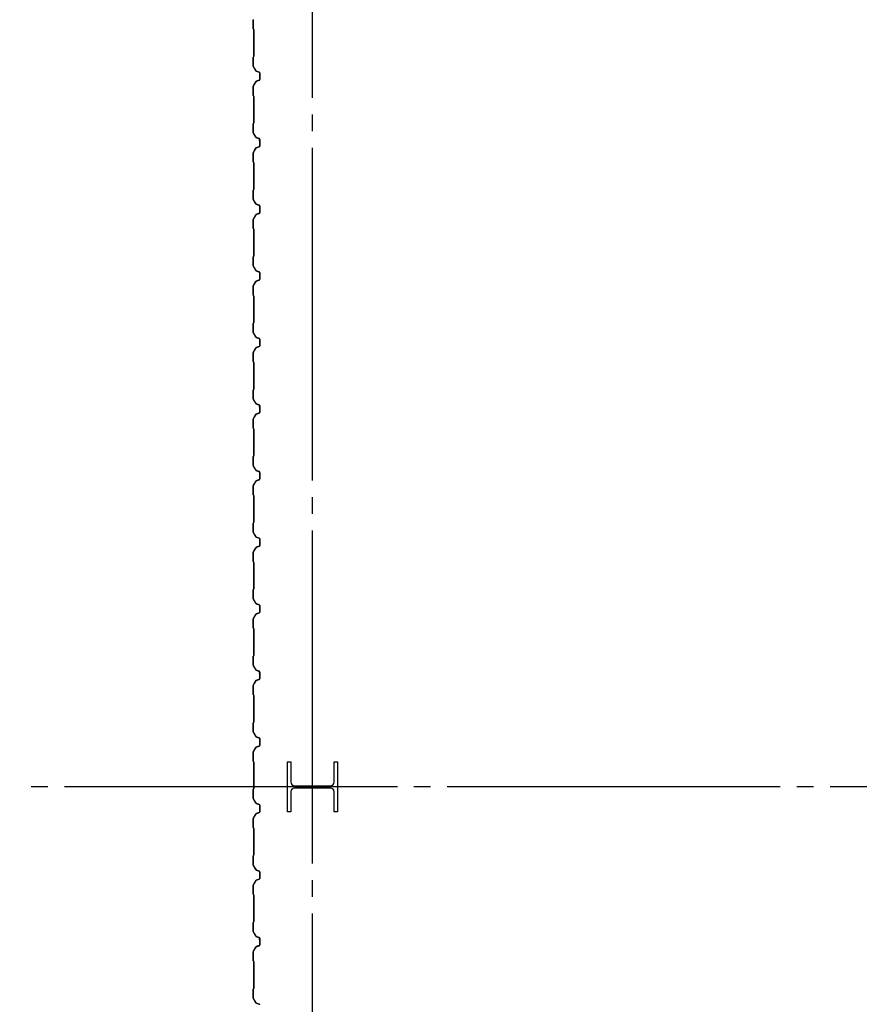
# Model space of a CAD drawing. Extents: x 1667 to 41127, y 644 to 28700.
# Drawn here: x 5545 to 8067, y 9887 to 12845 of the extents above; entities that cross this region are included whole.
import ezdxf

# ---------------------------------------------------------------- set-up
doc = ezdxf.new("R2010")
doc.units = 0
doc.header["$LTSCALE"] = 50
doc.header["$MEASUREMENT"] = 0
doc.linetypes.add('1PL-20', pattern=[23, 20, -1, 1, -1])
doc.layers.get('0').update_dxf_attribs({"linetype": 'CONTINUOUS'})
doc.layers.add('CENTER', color=6, linetype='1PL-20')
doc.layers.add('SIDING800', color=3, linetype='CONTINUOUS')

msp = doc.modelspace()

# ---------------------------------------------------------------- linework, layer by layer
for p, q in [((6349.5, 10615.1), (6359.5, 10615.1)), ((6349.5, 10465.1), (6349.5, 10615.1)), ((6359.5, 10615.1), (6359.5, 10554.6)), ((6489.5, 10615.1), (6499.5, 10615.1)), ((6489.5, 10554.6), (6489.5, 10615.1)), ((6499.5, 10615.1), (6499.5, 10465.1)), ((6370.5, 10543.6), (6478.5, 10543.6)), ((6478.5, 10536.6), (6370.5, 10536.6)), ((6359.5, 10525.6), (6359.5, 10465.1)), ((6489.5, 10465.1), (6489.5, 10525.6)), ((6359.5, 10465.1), (6349.5, 10465.1)), ((6499.5, 10465.1), (6489.5, 10465.1))]:
    msp.add_line(p, q)
for centre, start, end in [((6370.5, 10554.6), 180, 270), ((6370.5, 10525.6), 90, 180), ((6478.5, 10554.6), 270, 0), ((6478.5, 10525.6), 0, 90)]:
    msp.add_arc(centre, 11, start, end)
at = {"layer": 'CENTER'}
for p, q in [((6424.5, 3410.1), (6424.5, 18115.1)), ((13579.5, 10540.1), (5545.1, 10540.1))]:
    msp.add_line(p, q, dxfattribs=at)
at = {"layer": 'SIDING800'}
for p, q in [((6246.5, 12844.9), (6246.5, 12817.6)), ((6246.9, 12817.6), (6246.9, 12844.9)), ((6246.9, 12816.6), (6248.2, 12815.3)), ((6248.5, 12815.6), (6247.2, 12816.9)), ((6248.5, 12814.6), (6248.5, 12775.1)), ((6248.9, 12775.1), (6248.9, 12814.6)), ((6248.5, 12775.1), (6248.5, 12735.5)), ((6248.9, 12735.5), (6248.9, 12775.1)), ((6246.5, 12732.5), (6246.5, 12705.2)), ((6248.2, 12734.8), (6246.9, 12733.5)), ((6246.9, 12705.2), (6246.9, 12732.5)), ((6247.2, 12733.2), (6248.5, 12734.5)), ((6246.8, 12704), (6254.1, 12691.4)), ((6254.5, 12691.6), (6247.2, 12704.2)), ((6255.4, 12690.3), (6264.8, 12686.9)), ((6264.9, 12687.3), (6255.5, 12690.7)), ((6264.8, 12663.2), (6255.4, 12659.8)), ((6255.5, 12659.4), (6264.9, 12662.8)), ((6266.1, 12685), (6266.1, 12675.1)), ((6266.1, 12675.1), (6266.1, 12665.1)), ((6266.5, 12675.1), (6266.5, 12685)), ((6266.5, 12665.1), (6266.5, 12675.1)), ((6246.5, 12644.9), (6246.5, 12617.6)), ((6254.1, 12658.7), (6246.8, 12646.1)), ((6246.9, 12617.6), (6246.9, 12644.9)), ((6247.2, 12645.9), (6254.5, 12658.5)), ((6246.9, 12616.6), (6248.2, 12615.3)), ((6248.5, 12615.6), (6247.2, 12616.9)), ((6248.5, 12614.6), (6248.5, 12575.1)), ((6248.9, 12575.1), (6248.9, 12614.6)), ((6248.5, 12575.1), (6248.5, 12535.3)), ((6248.9, 12535.3), (6248.9, 12575.1)), ((6246.5, 12532.3), (6246.5, 12505.4)), ((6248.2, 12534.6), (6246.9, 12533.3)), ((6246.9, 12505.4), (6246.9, 12532.3)), ((6247.2, 12533), (6248.5, 12534.3)), ((6246.8, 12504.2), (6254.1, 12491.6)), ((6254.5, 12491.8), (6247.2, 12504.4)), ((6255.4, 12490.5), (6264.8, 12487.1)), ((6264.9, 12487.5), (6255.5, 12490.9)), ((6266, 12484.2), (6266, 12484.6)), ((6266.1, 12485.2), (6266.1, 12465.3)), ((6266.5, 12465.3), (6266.5, 12485.2)), ((6253.6, 12458.7), (6246.8, 12446.1)), ((6247.2, 12445.9), (6253.9, 12458.5)), ((6251.8, 12455.3), (6249.5, 12451.3)), ((6254.4, 12459), (6249.9, 12451.1)), ((6250.2, 12450.9), (6254.8, 12458.8)), ((6252.2, 12455.1), (6251.8, 12455.3)), ((6264.3, 12463.1), (6254.9, 12459.9)), ((6255, 12459.5), (6264.4, 12462.7)), ((6264.8, 12463.4), (6255.7, 12460.1)), ((6255.8, 12459.7), (6264.9, 12463)), ((6265.6, 12480.6), (6265.6, 12465)), ((6266, 12465), (6266, 12481)), ((6246.5, 12444.9), (6246.5, 12417.6)), ((6246.9, 12417.6), (6246.9, 12444.9)), ((6246.9, 12416.6), (6248.2, 12415.3)), ((6248.5, 12415.6), (6247.2, 12416.9)), ((6248.5, 12414.6), (6248.5, 12335.5)), ((6248.9, 12335.5), (6248.9, 12414.6)), ((6246.5, 12332.5), (6246.5, 12305.2)), ((6248.2, 12334.8), (6246.9, 12333.5)), ((6246.9, 12305.2), (6246.9, 12332.5)), ((6247.2, 12333.2), (6248.5, 12334.5)), ((6246.8, 12304), (6254.1, 12291.4)), ((6254.5, 12291.6), (6247.2, 12304.2)), ((6255.4, 12290.3), (6264.8, 12286.9)), ((6264.9, 12287.3), (6255.5, 12290.7)), ((6266.1, 12285), (6266.1, 12265.1)), ((6266.5, 12265.1), (6266.5, 12285)), ((6254.1, 12258.7), (6246.8, 12246.1)), ((6247.2, 12245.9), (6254.5, 12258.5)), ((6264.8, 12263.2), (6255.4, 12259.8)), ((6255.5, 12259.4), (6264.9, 12262.8)), ((6246.5, 12244.9), (6246.5, 12217.6)), ((6246.9, 12217.6), (6246.9, 12244.9)), ((6246.9, 12216.6), (6248.2, 12215.3)), ((6248.5, 12215.6), (6247.2, 12216.9)), ((6248.5, 12214.6), (6248.5, 12175.1)), ((6248.9, 12175.1), (6248.9, 12214.6)), ((6248.5, 12175.1), (6248.5, 12135.5)), ((6248.9, 12135.5), (6248.9, 12175.1)), ((6246.5, 12132.5), (6246.5, 12105.2)), ((6248.2, 12134.8), (6246.9, 12133.5)), ((6246.9, 12105.2), (6246.9, 12132.5)), ((6247.2, 12133.2), (6248.5, 12134.5)), ((6246.8, 12104), (6254.1, 12091.4)), ((6254.5, 12091.6), (6247.2, 12104.2)), ((6255.4, 12090.3), (6264.8, 12086.9)), ((6264.9, 12087.3), (6255.5, 12090.7)), ((6266.1, 12085), (6266.1, 12075.1)), ((6266.1, 12075.1), (6266.1, 12065.1)), ((6266.5, 12075.1), (6266.5, 12085)), ((6266.5, 12065.1), (6266.5, 12075.1)), ((6246.5, 12044.9), (6246.5, 12017.6)), ((6254.1, 12058.7), (6246.8, 12046.1)), ((6246.9, 12017.6), (6246.9, 12044.9)), ((6247.2, 12045.9), (6254.5, 12058.5)), ((6264.8, 12063.2), (6255.4, 12059.8)), ((6255.5, 12059.4), (6264.9, 12062.8)), ((6246.9, 12016.6), (6248.2, 12015.3)), ((6248.5, 12015.6), (6247.2, 12016.9)), ((6248.5, 12014.6), (6248.5, 11975.1)), ((6248.9, 11975.1), (6248.9, 12014.6)), ((6248.5, 11975.1), (6248.5, 11935.5)), ((6248.9, 11935.5), (6248.9, 11975.1)), ((6246.5, 11932.5), (6246.5, 11905.2)), ((6248.2, 11934.8), (6246.9, 11933.5)), ((6246.9, 11905.2), (6246.9, 11932.5)), ((6247.2, 11933.2), (6248.5, 11934.5)), ((6246.8, 11904), (6254.1, 11891.4)), ((6254.5, 11891.6), (6247.2, 11904.2)), ((6255.4, 11890.3), (6264.8, 11886.9)), ((6264.8, 11863.2), (6255.4, 11859.8)), ((6264.9, 11887.3), (6255.5, 11890.7)), ((6255.5, 11859.4), (6264.9, 11862.8)), ((6266.1, 11885), (6266.1, 11875.1)), ((6266.1, 11875.1), (6266.1, 11865.1)), ((6266.5, 11875.1), (6266.5, 11885)), ((6266.5, 11865.1), (6266.5, 11875.1)), ((6246.5, 11844.9), (6246.5, 11817.6)), ((6254.1, 11858.7), (6246.8, 11846.1)), ((6246.9, 11817.6), (6246.9, 11844.9)), ((6247.2, 11845.9), (6254.5, 11858.5)), ((6246.9, 11816.6), (6248.2, 11815.3)), ((6248.5, 11815.6), (6247.2, 11816.9)), ((6248.5, 11814.6), (6248.5, 11775.1)), ((6248.9, 11775.1), (6248.9, 11814.6)), ((6248.5, 11775.1), (6248.5, 11735.3)), ((6248.9, 11735.3), (6248.9, 11775.1)), ((6246.5, 11732.3), (6246.5, 11705.4)), ((6248.2, 11734.6), (6246.9, 11733.3)), ((6246.9, 11705.4), (6246.9, 11732.3)), ((6247.2, 11733), (6248.5, 11734.3)), ((6246.8, 11704.2), (6254.1, 11691.6)), ((6254.5, 11691.8), (6247.2, 11704.4)), ((6255.4, 11690.5), (6264.8, 11687.1)), ((6264.9, 11687.5), (6255.5, 11690.9)), ((6266, 11684.2), (6266, 11684.6)), ((6266.1, 11685.2), (6266.1, 11665.3)), ((6266.5, 11665.3), (6266.5, 11685.2)), ((6253.6, 11658.7), (6246.8, 11646.1)), ((6247.2, 11645.9), (6253.9, 11658.5)), ((6251.8, 11655.3), (6249.5, 11651.3)), ((6254.4, 11659), (6249.9, 11651.1)), ((6250.2, 11650.9), (6254.8, 11658.8)), ((6252.2, 11655.1), (6251.8, 11655.3)), ((6264.3, 11663.1), (6254.9, 11659.9)), ((6255, 11659.5), (6264.4, 11662.7)), ((6264.8, 11663.4), (6255.7, 11660.1)), ((6255.8, 11659.7), (6264.9, 11663)), ((6265.6, 11680.6), (6265.6, 11665)), ((6266, 11665), (6266, 11681)), ((6246.5, 11644.9), (6246.5, 11617.6)), ((6246.9, 11617.6), (6246.9, 11644.9)), ((6246.9, 11616.6), (6248.2, 11615.3)), ((6248.5, 11615.6), (6247.2, 11616.9)), ((6248.5, 11614.6), (6248.5, 11535.5)), ((6248.9, 11535.5), (6248.9, 11614.6)), ((6246.5, 11532.5), (6246.5, 11505.2)), ((6248.2, 11534.8), (6246.9, 11533.5)), ((6246.9, 11505.2), (6246.9, 11532.5)), ((6247.2, 11533.2), (6248.5, 11534.5)), ((6246.8, 11504), (6254.1, 11491.4)), ((6254.5, 11491.6), (6247.2, 11504.2)), ((6255.4, 11490.3), (6264.8, 11486.9)), ((6264.9, 11487.3), (6255.5, 11490.7)), ((6266.1, 11485), (6266.1, 11465.1)), ((6266.5, 11465.1), (6266.5, 11485)), ((6254.1, 11458.7), (6246.8, 11446.1)), ((6247.2, 11445.9), (6254.5, 11458.5)), ((6264.8, 11463.2), (6255.4, 11459.8)), ((6255.5, 11459.4), (6264.9, 11462.8)), ((6246.5, 11444.9), (6246.5, 11417.6)), ((6246.9, 11417.6), (6246.9, 11444.9)), ((6246.9, 11416.6), (6248.2, 11415.3)), ((6248.5, 11415.6), (6247.2, 11416.9)), ((6248.5, 11414.6), (6248.5, 11375.1)), ((6248.9, 11375.1), (6248.9, 11414.6)), ((6248.5, 11375.1), (6248.5, 11335.5)), ((6248.9, 11335.5), (6248.9, 11375.1)), ((6246.5, 11332.5), (6246.5, 11305.2)), ((6248.2, 11334.8), (6246.9, 11333.5)), ((6246.9, 11305.2), (6246.9, 11332.5)), ((6247.2, 11333.2), (6248.5, 11334.5)), ((6246.8, 11304), (6254.1, 11291.4)), ((6254.5, 11291.6), (6247.2, 11304.2)), ((6255.4, 11290.3), (6264.8, 11286.9)), ((6264.9, 11287.3), (6255.5, 11290.7)), ((6266.1, 11285), (6266.1, 11275.1)), ((6266.1, 11275.1), (6266.1, 11265.1)), ((6266.5, 11275.1), (6266.5, 11285)), ((6266.5, 11265.1), (6266.5, 11275.1)), ((6246.5, 11244.9), (6246.5, 11217.6)), ((6254.1, 11258.7), (6246.8, 11246.1)), ((6246.9, 11217.6), (6246.9, 11244.9)), ((6247.2, 11245.9), (6254.5, 11258.5)), ((6264.8, 11263.2), (6255.4, 11259.8)), ((6255.5, 11259.4), (6264.9, 11262.8)), ((6246.9, 11216.6), (6248.2, 11215.3)), ((6248.5, 11215.6), (6247.2, 11216.9)), ((6248.5, 11214.6), (6248.5, 11175.1)), ((6248.9, 11175.1), (6248.9, 11214.6)), ((6248.5, 11175.1), (6248.5, 11135.5)), ((6248.9, 11135.5), (6248.9, 11175.1)), ((6246.5, 11132.5), (6246.5, 11105.2)), ((6248.2, 11134.8), (6246.9, 11133.5)), ((6246.9, 11105.2), (6246.9, 11132.5)), ((6247.2, 11133.2), (6248.5, 11134.5)), ((6246.8, 11104), (6254.1, 11091.4)), ((6254.5, 11091.6), (6247.2, 11104.2)), ((6255.4, 11090.3), (6264.8, 11086.9)), ((6264.8, 11063.2), (6255.4, 11059.8)), ((6264.9, 11087.3), (6255.5, 11090.7)), ((6266.1, 11085), (6266.1, 11075.1)), ((6266.1, 11075.1), (6266.1, 11065.1)), ((6266.5, 11075.1), (6266.5, 11085)), ((6266.5, 11065.1), (6266.5, 11075.1)), ((6246.5, 11044.9), (6246.5, 11017.6)), ((6254.1, 11058.7), (6246.8, 11046.1)), ((6246.9, 11017.6), (6246.9, 11044.9)), ((6247.2, 11045.9), (6254.5, 11058.5)), ((6255.5, 11059.4), (6264.9, 11062.8)), ((6246.9, 11016.6), (6248.2, 11015.3)), ((6248.5, 11015.6), (6247.2, 11016.9)), ((6248.5, 11014.6), (6248.5, 10975.1)), ((6248.9, 10975.1), (6248.9, 11014.6)), ((6248.5, 10975.1), (6248.5, 10935.3)), ((6248.9, 10935.3), (6248.9, 10975.1)), ((6246.5, 10932.3), (6246.5, 10905.4)), ((6248.2, 10934.6), (6246.9, 10933.3)), ((6246.9, 10905.4), (6246.9, 10932.3)), ((6247.2, 10933), (6248.5, 10934.3)), ((6246.8, 10904.2), (6254.1, 10891.6)), ((6254.5, 10891.8), (6247.2, 10904.4)), ((6255.4, 10890.5), (6264.8, 10887.1)), ((6264.9, 10887.5), (6255.5, 10890.9)), ((6253.6, 10858.7), (6246.8, 10846.1)), ((6247.2, 10845.9), (6253.9, 10858.5)), ((6254.4, 10859), (6249.9, 10851.1)), ((6250.2, 10850.9), (6254.8, 10858.8)), ((6264.3, 10863.1), (6254.9, 10859.9)), ((6255, 10859.5), (6264.4, 10862.7)), ((6264.8, 10863.4), (6255.7, 10860.1)), ((6255.8, 10859.7), (6264.9, 10863)), ((6265.6, 10880.6), (6265.6, 10865)), ((6266, 10884.2), (6266, 10884.6)), ((6266, 10865), (6266, 10881)), ((6266.1, 10885.2), (6266.1, 10865.3)), ((6266.5, 10865.3), (6266.5, 10885.2)), ((6246.5, 10844.9), (6246.5, 10817.6)), ((6246.9, 10817.6), (6246.9, 10844.9)), ((6251.8, 10855.3), (6249.5, 10851.3)), ((6252.2, 10855.1), (6251.8, 10855.3)), ((6246.9, 10816.6), (6248.2, 10815.3)), ((6248.5, 10815.6), (6247.2, 10816.9)), ((6248.5, 10814.6), (6248.5, 10735.5)), ((6248.9, 10735.5), (6248.9, 10814.6)), ((6246.5, 10732.5), (6246.5, 10705.2)), ((6248.2, 10734.8), (6246.9, 10733.5)), ((6246.9, 10705.2), (6246.9, 10732.5)), ((6247.2, 10733.2), (6248.5, 10734.5)), ((6246.8, 10704), (6254.1, 10691.4)), ((6254.5, 10691.6), (6247.2, 10704.2)), ((6255.4, 10690.3), (6264.8, 10686.9)), ((6264.9, 10687.3), (6255.5, 10690.7)), ((6266.1, 10685), (6266.1, 10665.1)), ((6266.5, 10665.1), (6266.5, 10685)), ((6254.1, 10658.7), (6246.8, 10646.1)), ((6247.2, 10645.9), (6254.5, 10658.5)), ((6264.8, 10663.2), (6255.4, 10659.8)), ((6255.5, 10659.4), (6264.9, 10662.8)), ((6246.5, 10644.9), (6246.5, 10617.6)), ((6246.9, 10617.6), (6246.9, 10644.9)), ((6246.9, 10616.6), (6248.2, 10615.3)), ((6248.5, 10615.6), (6247.2, 10616.9)), ((6248.5, 10614.6), (6248.5, 10575.1)), ((6248.9, 10575.1), (6248.9, 10614.6)), ((6248.5, 10575.1), (6248.5, 10535.5)), ((6248.9, 10535.5), (6248.9, 10575.1)), ((6246.5, 10532.5), (6246.5, 10505.2)), ((6248.2, 10534.8), (6246.9, 10533.5)), ((6246.9, 10505.2), (6246.9, 10532.5)), ((6247.2, 10533.2), (6248.5, 10534.5)), ((6246.8, 10504), (6254.1, 10491.4)), ((6254.5, 10491.6), (6247.2, 10504.2)), ((6255.4, 10490.3), (6264.8, 10486.9)), ((6264.9, 10487.3), (6255.5, 10490.7)), ((6266.1, 10485), (6266.1, 10475.1)), ((6266.1, 10475.1), (6266.1, 10465.1)), ((6266.5, 10475.1), (6266.5, 10485)), ((6266.5, 10465.1), (6266.5, 10475.1)), ((6246.5, 10444.9), (6246.5, 10417.6)), ((6254.1, 10458.7), (6246.8, 10446.1)), ((6246.9, 10417.6), (6246.9, 10444.9)), ((6247.2, 10445.9), (6254.5, 10458.5)), ((6264.8, 10463.2), (6255.4, 10459.8)), ((6255.5, 10459.4), (6264.9, 10462.8)), ((6246.9, 10416.6), (6248.2, 10415.3)), ((6248.5, 10415.6), (6247.2, 10416.9)), ((6248.5, 10414.6), (6248.5, 10375.1)), ((6248.9, 10375.1), (6248.9, 10414.6)), ((6248.5, 10375.1), (6248.5, 10335.5)), ((6248.9, 10335.5), (6248.9, 10375.1)), ((6246.5, 10332.5), (6246.5, 10305.2)), ((6248.2, 10334.8), (6246.9, 10333.5)), ((6246.9, 10305.2), (6246.9, 10332.5)), ((6247.2, 10333.2), (6248.5, 10334.5)), ((6246.8, 10304), (6254.1, 10291.4)), ((6254.5, 10291.6), (6247.2, 10304.2)), ((6255.4, 10290.3), (6264.8, 10286.9)), ((6264.9, 10287.3), (6255.5, 10290.7)), ((6266.1, 10285), (6266.1, 10275.1)), ((6266.1, 10275.1), (6266.1, 10265.1)), ((6266.5, 10275.1), (6266.5, 10285)), ((6266.5, 10265.1), (6266.5, 10275.1)), ((6246.5, 10244.9), (6246.5, 10217.6)), ((6254.1, 10258.7), (6246.8, 10246.1)), ((6246.9, 10217.6), (6246.9, 10244.9)), ((6247.2, 10245.9), (6254.5, 10258.5)), ((6264.8, 10263.2), (6255.4, 10259.8)), ((6255.5, 10259.4), (6264.9, 10262.8)), ((6246.9, 10216.6), (6248.2, 10215.3)), ((6248.5, 10215.6), (6247.2, 10216.9)), ((6248.5, 10214.6), (6248.5, 10175.1)), ((6248.9, 10175.1), (6248.9, 10214.6)), ((6248.5, 10175.1), (6248.5, 10135.3)), ((6248.9, 10135.3), (6248.9, 10175.1)), ((6246.5, 10132.3), (6246.5, 10105.4)), ((6248.2, 10134.6), (6246.9, 10133.3)), ((6246.9, 10105.4), (6246.9, 10132.3)), ((6247.2, 10133), (6248.5, 10134.3)), ((6246.8, 10104.2), (6254.1, 10091.6)), ((6254.5, 10091.8), (6247.2, 10104.4)), ((6255.4, 10090.5), (6264.8, 10087.1)), ((6264.9, 10087.5), (6255.5, 10090.9)), ((6253.6, 10058.7), (6246.8, 10046.1)), ((6247.2, 10045.9), (6253.9, 10058.5)), ((6254.4, 10059), (6249.9, 10051.1)), ((6250.2, 10050.9), (6254.8, 10058.8)), ((6264.3, 10063.1), (6254.9, 10059.9)), ((6255, 10059.5), (6264.4, 10062.7)), ((6264.8, 10063.4), (6255.7, 10060.1)), ((6255.8, 10059.7), (6264.9, 10063)), ((6265.6, 10080.6), (6265.6, 10065)), ((6266, 10084.2), (6266, 10084.6)), ((6266, 10065), (6266, 10081)), ((6266.1, 10085.2), (6266.1, 10065.3)), ((6266.5, 10065.3), (6266.5, 10085.2)), ((6246.5, 10044.9), (6246.5, 10017.6)), ((6246.9, 10017.6), (6246.9, 10044.9)), ((6251.8, 10055.3), (6249.5, 10051.3)), ((6252.2, 10055.1), (6251.8, 10055.3)), ((6246.9, 10016.6), (6248.2, 10015.3)), ((6248.5, 10015.6), (6247.2, 10016.9)), ((6248.5, 10014.6), (6248.5, 9935.5)), ((6248.9, 9935.5), (6248.9, 10014.6)), ((6246.5, 9932.5), (6246.5, 9905.2)), ((6248.2, 9934.8), (6246.9, 9933.5)), ((6246.9, 9905.2), (6246.9, 9932.5)), ((6247.2, 9933.2), (6248.5, 9934.5)), ((6246.8, 9904), (6254.1, 9891.4)), ((6254.5, 9891.6), (6247.2, 9904.2)), ((6255.4, 9890.3), (6264.8, 9886.9)), ((6264.9, 9887.3), (6255.5, 9890.7))]:
    msp.add_line(p, q, dxfattribs=at)
for centre, radius, start, end in [((6248.9, 12844.9), 2, 150, 180), ((6247.9, 12817.6), 1.4, 180, 225), ((6247.9, 12817.6), 1, 180, 225), ((6247.5, 12814.6), 1, 0, 45), ((6247.5, 12814.6), 1.4, 0, 45), ((6247.9, 12732.5), 1.4, 135, 180), ((6247.9, 12732.5), 1, 135, 180), ((6247.5, 12735.5), 1, 315, 0), ((6247.5, 12735.5), 1.4, 315, 0), ((6248.9, 12705.2), 2.4, 180, 210), ((6248.9, 12705.2), 2, 180, 210), ((6256.2, 12692.6), 2.4, 210, 250), ((6256.2, 12692.6), 2, 210, 250), ((6264.1, 12685), 2, 0, 70), ((6264.1, 12665.1), 2, 290, 0), ((6264.1, 12685), 2.4, 0, 70), ((6264.1, 12665.1), 2.4, 290, 0), ((6248.9, 12644.9), 2.4, 150, 180), ((6248.9, 12644.9), 2, 150, 180), ((6256.2, 12657.5), 2.4, 110, 150), ((6256.2, 12657.5), 2, 110, 150), ((6247.9, 12617.6), 1.4, 180, 225), ((6247.9, 12617.6), 1, 180, 225), ((6247.5, 12614.6), 1, 0, 45), ((6247.5, 12614.6), 1.4, 0, 45), ((6247.9, 12532.3), 1.4, 135, 180), ((6247.9, 12532.3), 1, 135, 180), ((6247.5, 12535.3), 1, 315, 0), ((6247.5, 12535.3), 1.4, 315, 0), ((6248.9, 12505.4), 2.4, 180, 210), ((6248.9, 12505.4), 2, 180, 210), ((6256.2, 12492.8), 2.4, 210, 250), ((6256.2, 12492.8), 2, 210, 250), ((6266, 12482.6), 2, 90, 258.463), ((6266, 12482.6), 1.6, 90, 270), ((6264.1, 12485.2), 2, 0, 70), ((6264.1, 12485.2), 2.4, 0, 70), ((6255.7, 12457.6), 2.4, 109.0256, 151.8214), ((6255.7, 12457.6), 2, 109.0256, 151.8214), ((6256.5, 12457.8), 2.4, 110, 150), ((6256.5, 12457.8), 2, 110, 150), ((6263.6, 12465), 2, 289.0256, 360), ((6263.6, 12465), 2.4, 289.0256, 0), ((6264.1, 12465.3), 2, 290, 0), ((6264.1, 12465.3), 2.4, 290, 0), ((6248.9, 12444.9), 2.4, 151.8214, 180), ((6248.9, 12444.9), 2, 151.8214, 180), ((6249.9, 12451.1), 0.4, 150, 330), ((6247.9, 12417.6), 1.4, 180, 225), ((6247.9, 12417.6), 1, 180, 225), ((6247.5, 12414.6), 1, 0, 45), ((6247.5, 12414.6), 1.4, 0, 45), ((6247.5, 12335.5), 1, 315, 0), ((6247.5, 12335.5), 1.4, 315, 0), ((6247.9, 12332.5), 1.4, 135, 180), ((6247.9, 12332.5), 1, 135, 180), ((6248.9, 12305.2), 2.4, 180, 210), ((6248.9, 12305.2), 2, 180, 210), ((6256.2, 12292.6), 2.4, 210, 250), ((6256.2, 12292.6), 2, 210, 250), ((6264.1, 12285), 2, 0, 70), ((6264.1, 12285), 2.4, 0, 70), ((6256.2, 12257.5), 2.4, 110, 150), ((6256.2, 12257.5), 2, 110, 150), ((6264.1, 12265.1), 2, 290, 0), ((6264.1, 12265.1), 2.4, 290, 0), ((6248.9, 12244.9), 2.4, 150, 180), ((6247.9, 12217.6), 1.4, 180, 225), ((6248.9, 12244.9), 2, 150, 180), ((6247.9, 12217.6), 1, 180, 225), ((6247.5, 12214.6), 1, 0, 45), ((6247.5, 12214.6), 1.4, 0, 45), ((6247.9, 12132.5), 1.4, 135, 180), ((6247.9, 12132.5), 1, 135, 180), ((6247.5, 12135.5), 1, 315, 0), ((6247.5, 12135.5), 1.4, 315, 0), ((6248.9, 12105.2), 2.4, 180, 210), ((6248.9, 12105.2), 2, 180, 210), ((6256.2, 12092.6), 2.4, 210, 250), ((6256.2, 12092.6), 2, 210, 250), ((6264.1, 12085), 2, 0, 70), ((6264.1, 12085), 2.4, 0, 70), ((6248.9, 12044.9), 2.4, 150, 180), ((6248.9, 12044.9), 2, 150, 180), ((6256.2, 12057.5), 2.4, 110, 150), ((6256.2, 12057.5), 2, 110, 150), ((6264.1, 12065.1), 2, 290, 0), ((6264.1, 12065.1), 2.4, 290, 0), ((6247.9, 12017.6), 1.4, 180, 225), ((6247.9, 12017.6), 1, 180, 225), ((6247.5, 12014.6), 1, 0, 45), ((6247.5, 12014.6), 1.4, 0, 45), ((6247.9, 11932.5), 1.4, 135, 180), ((6247.9, 11932.5), 1, 135, 180), ((6247.5, 11935.5), 1, 315, 0), ((6247.5, 11935.5), 1.4, 315, 0), ((6248.9, 11905.2), 2.4, 180, 210), ((6248.9, 11905.2), 2, 180, 210), ((6256.2, 11892.6), 2.4, 210, 250), ((6256.2, 11892.6), 2, 210, 250), ((6264.1, 11885), 2, 0, 70), ((6264.1, 11865.1), 2, 290, 0), ((6264.1, 11885), 2.4, 0, 70), ((6264.1, 11865.1), 2.4, 290, 0), ((6248.9, 11844.9), 2.4, 150, 180), ((6248.9, 11844.9), 2, 150, 180), ((6256.2, 11857.5), 2.4, 110, 150), ((6256.2, 11857.5), 2, 110, 150), ((6247.9, 11817.6), 1.4, 180, 225), ((6247.9, 11817.6), 1, 180, 225), ((6247.5, 11814.6), 1, 0, 45), ((6247.5, 11814.6), 1.4, 0, 45), ((6247.9, 11732.3), 1.4, 135, 180), ((6247.9, 11732.3), 1, 135, 180), ((6247.5, 11735.3), 1, 315, 0), ((6247.5, 11735.3), 1.4, 315, 0), ((6248.9, 11705.4), 2.4, 180, 210), ((6248.9, 11705.4), 2, 180, 210), ((6256.2, 11692.8), 2.4, 210, 250), ((6256.2, 11692.8), 2, 210, 250), ((6266, 11682.6), 2, 90, 258.463), ((6266, 11682.6), 1.6, 90, 270), ((6264.1, 11685.2), 2, 0, 70), ((6264.1, 11685.2), 2.4, 0, 70), ((6255.7, 11657.6), 2.4, 109.0256, 151.8214), ((6255.7, 11657.6), 2, 109.0256, 151.8214), ((6256.5, 11657.8), 2.4, 110, 150), ((6256.5, 11657.8), 2, 110, 150), ((6263.6, 11665), 2, 289.0256, 360), ((6263.6, 11665), 2.4, 289.0256, 0), ((6264.1, 11665.3), 2, 290, 0), ((6264.1, 11665.3), 2.4, 290, 0), ((6248.9, 11644.9), 2.4, 151.8214, 180), ((6248.9, 11644.9), 2, 151.8214, 180), ((6249.9, 11651.1), 0.4, 150, 330), ((6247.9, 11617.6), 1.4, 180, 225), ((6247.9, 11617.6), 1, 180, 225), ((6247.5, 11614.6), 1, 0, 45), ((6247.5, 11614.6), 1.4, 0, 45), ((6247.9, 11532.5), 1.4, 135, 180), ((6247.9, 11532.5), 1, 135, 180), ((6247.5, 11535.5), 1, 315, 0), ((6247.5, 11535.5), 1.4, 315, 0), ((6248.9, 11505.2), 2.4, 180, 210), ((6248.9, 11505.2), 2, 180, 210), ((6256.2, 11492.6), 2.4, 210, 250), ((6256.2, 11492.6), 2, 210, 250), ((6264.1, 11485), 2, 0, 70), ((6264.1, 11485), 2.4, 0, 70), ((6256.2, 11457.5), 2.4, 110, 150), ((6256.2, 11457.5), 2, 110, 150), ((6264.1, 11465.1), 2, 290, 0), ((6264.1, 11465.1), 2.4, 290, 0), ((6248.9, 11444.9), 2.4, 150, 180), ((6248.9, 11444.9), 2, 150, 180), ((6247.9, 11417.6), 1.4, 180, 225), ((6247.9, 11417.6), 1, 180, 225), ((6247.5, 11414.6), 1, 0, 45), ((6247.5, 11414.6), 1.4, 0, 45), ((6247.9, 11332.5), 1.4, 135, 180), ((6247.9, 11332.5), 1, 135, 180), ((6247.5, 11335.5), 1, 315, 0), ((6247.5, 11335.5), 1.4, 315, 0), ((6248.9, 11305.2), 2.4, 180, 210), ((6248.9, 11305.2), 2, 180, 210), ((6256.2, 11292.6), 2.4, 210, 250), ((6256.2, 11292.6), 2, 210, 250), ((6264.1, 11285), 2, 0, 70), ((6264.1, 11285), 2.4, 0, 70), ((6248.9, 11244.9), 2.4, 150, 180), ((6248.9, 11244.9), 2, 150, 180), ((6256.2, 11257.5), 2.4, 110, 150), ((6256.2, 11257.5), 2, 110, 150), ((6264.1, 11265.1), 2, 290, 0), ((6264.1, 11265.1), 2.4, 290, 0), ((6247.9, 11217.6), 1.4, 180, 225), ((6247.9, 11217.6), 1, 180, 225), ((6247.5, 11214.6), 1, 0, 45), ((6247.5, 11214.6), 1.4, 0, 45), ((6247.9, 11132.5), 1.4, 135, 180), ((6247.9, 11132.5), 1, 135, 180), ((6247.5, 11135.5), 1, 315, 0), ((6247.5, 11135.5), 1.4, 315, 0), ((6248.9, 11105.2), 2.4, 180, 210), ((6248.9, 11105.2), 2, 180, 210), ((6256.2, 11092.6), 2.4, 210, 250), ((6256.2, 11092.6), 2, 210, 250), ((6264.1, 11085), 2, 0, 70), ((6264.1, 11065.1), 2, 290, 0), ((6264.1, 11085), 2.4, 0, 70), ((6264.1, 11065.1), 2.4, 290, 0), ((6248.9, 11044.9), 2.4, 150, 180), ((6248.9, 11044.9), 2, 150, 180), ((6256.2, 11057.5), 2.4, 110, 150), ((6256.2, 11057.5), 2, 110, 150), ((6247.9, 11017.6), 1.4, 180, 225), ((6247.9, 11017.6), 1, 180, 225), ((6247.5, 11014.6), 1, 0, 45), ((6247.5, 11014.6), 1.4, 0, 45), ((6247.9, 10932.3), 1.4, 135, 180), ((6247.9, 10932.3), 1, 135, 180), ((6247.5, 10935.3), 1, 315, 0), ((6247.5, 10935.3), 1.4, 315, 0), ((6248.9, 10905.4), 2.4, 180, 210), ((6248.9, 10905.4), 2, 180, 210), ((6256.2, 10892.8), 2.4, 210, 250), ((6256.2, 10892.8), 2, 210, 250), ((6264.1, 10885.2), 2, 0, 70), ((6264.1, 10885.2), 2.4, 0, 70), ((6255.7, 10857.6), 2.4, 109.0256, 151.8214), ((6255.7, 10857.6), 2, 109.0256, 151.8214), ((6256.5, 10857.8), 2.4, 110, 150), ((6256.5, 10857.8), 2, 110, 150), ((6266, 10882.6), 2, 90, 258.463), ((6263.6, 10865), 2, 289.0256, 360), ((6266, 10882.6), 1.6, 90, 270), ((6263.6, 10865), 2.4, 289.0256, 0), ((6264.1, 10865.3), 2, 290, 0), ((6264.1, 10865.3), 2.4, 290, 0), ((6248.9, 10844.9), 2.4, 151.8214, 180), ((6248.9, 10844.9), 2, 151.8214, 180), ((6249.9, 10851.1), 0.4, 150, 330), ((6247.9, 10817.6), 1.4, 180, 225), ((6247.9, 10817.6), 1, 180, 225), ((6247.5, 10814.6), 1, 0, 45), ((6247.5, 10814.6), 1.4, 0, 45), ((6247.9, 10732.5), 1.4, 135, 180), ((6247.9, 10732.5), 1, 135, 180), ((6247.5, 10735.5), 1, 315, 0), ((6247.5, 10735.5), 1.4, 315, 0), ((6248.9, 10705.2), 2.4, 180, 210), ((6248.9, 10705.2), 2, 180, 210), ((6256.2, 10692.6), 2.4, 210, 250), ((6256.2, 10692.6), 2, 210, 250), ((6264.1, 10685), 2, 0, 70), ((6264.1, 10685), 2.4, 0, 70), ((6256.2, 10657.5), 2.4, 110, 150), ((6256.2, 10657.5), 2, 110, 150), ((6264.1, 10665.1), 2, 290, 0), ((6264.1, 10665.1), 2.4, 290, 0), ((6248.9, 10644.9), 2.4, 150, 180), ((6248.9, 10644.9), 2, 150, 180), ((6247.9, 10617.6), 1.4, 180, 225), ((6247.9, 10617.6), 1, 180, 225), ((6247.5, 10614.6), 1, 0, 45), ((6247.5, 10614.6), 1.4, 0, 45), ((6247.9, 10532.5), 1.4, 135, 180), ((6247.9, 10532.5), 1, 135, 180), ((6247.5, 10535.5), 1, 315, 0), ((6247.5, 10535.5), 1.4, 315, 0), ((6248.9, 10505.2), 2.4, 180, 210), ((6248.9, 10505.2), 2, 180, 210), ((6256.2, 10492.6), 2.4, 210, 250), ((6256.2, 10492.6), 2, 210, 250), ((6264.1, 10485), 2, 0, 70), ((6264.1, 10485), 2.4, 0, 70), ((6248.9, 10444.9), 2.4, 150, 180), ((6248.9, 10444.9), 2, 150, 180), ((6256.2, 10457.5), 2.4, 110, 150), ((6256.2, 10457.5), 2, 110, 150), ((6264.1, 10465.1), 2, 290, 0), ((6264.1, 10465.1), 2.4, 290, 0), ((6247.9, 10417.6), 1.4, 180, 225), ((6247.9, 10417.6), 1, 180, 225), ((6247.5, 10414.6), 1, 0, 45), ((6247.5, 10414.6), 1.4, 0, 45), ((6247.9, 10332.5), 1.4, 135, 180), ((6247.9, 10332.5), 1, 135, 180), ((6247.5, 10335.5), 1, 315, 0), ((6247.5, 10335.5), 1.4, 315, 0), ((6248.9, 10305.2), 2.4, 180, 210), ((6248.9, 10305.2), 2, 180, 210), ((6256.2, 10292.6), 2.4, 210, 250), ((6256.2, 10292.6), 2, 210, 250), ((6264.1, 10285), 2, 0, 70), ((6264.1, 10265.1), 2, 290, 0), ((6264.1, 10285), 2.4, 0, 70), ((6264.1, 10265.1), 2.4, 290, 0), ((6248.9, 10244.9), 2.4, 150, 180), ((6248.9, 10244.9), 2, 150, 180), ((6256.2, 10257.5), 2.4, 110, 150), ((6256.2, 10257.5), 2, 110, 150), ((6247.9, 10217.6), 1.4, 180, 225), ((6247.9, 10217.6), 1, 180, 225), ((6247.5, 10214.6), 1, 0, 45), ((6247.5, 10214.6), 1.4, 0, 45), ((6247.9, 10132.3), 1.4, 135, 180), ((6247.9, 10132.3), 1, 135, 180), ((6247.5, 10135.3), 1, 315, 0), ((6247.5, 10135.3), 1.4, 315, 0), ((6248.9, 10105.4), 2.4, 180, 210), ((6248.9, 10105.4), 2, 180, 210), ((6256.2, 10092.8), 2.4, 210, 250), ((6256.2, 10092.8), 2, 210, 250), ((6264.1, 10085.2), 2, 0, 70), ((6264.1, 10085.2), 2.4, 0, 70), ((6255.7, 10057.6), 2.4, 109.0256, 151.8214), ((6255.7, 10057.6), 2, 109.0256, 151.8214), ((6256.5, 10057.8), 2.4, 110, 150), ((6256.5, 10057.8), 2, 110, 150), ((6266, 10082.6), 2, 90, 258.463), ((6263.6, 10065), 2, 289.0256, 360), ((6266, 10082.6), 1.6, 90, 270), ((6263.6, 10065), 2.4, 289.0256, 0), ((6264.1, 10065.3), 2, 290, 0), ((6264.1, 10065.3), 2.4, 290, 0), ((6248.9, 10044.9), 2.4, 151.8214, 180), ((6248.9, 10044.9), 2, 151.8214, 180), ((6249.9, 10051.1), 0.4, 150, 330), ((6247.9, 10017.6), 1.4, 180, 225), ((6247.9, 10017.6), 1, 180, 225), ((6247.5, 10014.6), 1, 0, 45), ((6247.5, 10014.6), 1.4, 0, 45), ((6247.9, 9932.5), 1.4, 135, 180), ((6247.9, 9932.5), 1, 135, 180), ((6247.5, 9935.5), 1, 315, 0), ((6247.5, 9935.5), 1.4, 315, 0), ((6248.9, 9905.2), 2.4, 180, 210), ((6248.9, 9905.2), 2, 180, 210), ((6256.2, 9892.6), 2.4, 210, 250), ((6256.2, 9892.6), 2, 210, 250), ((6264.1, 9885), 2.4, 0, 70)]:
    msp.add_arc(centre, radius, start, end, dxfattribs=at)

doc.saveas('drawing.dxf')
